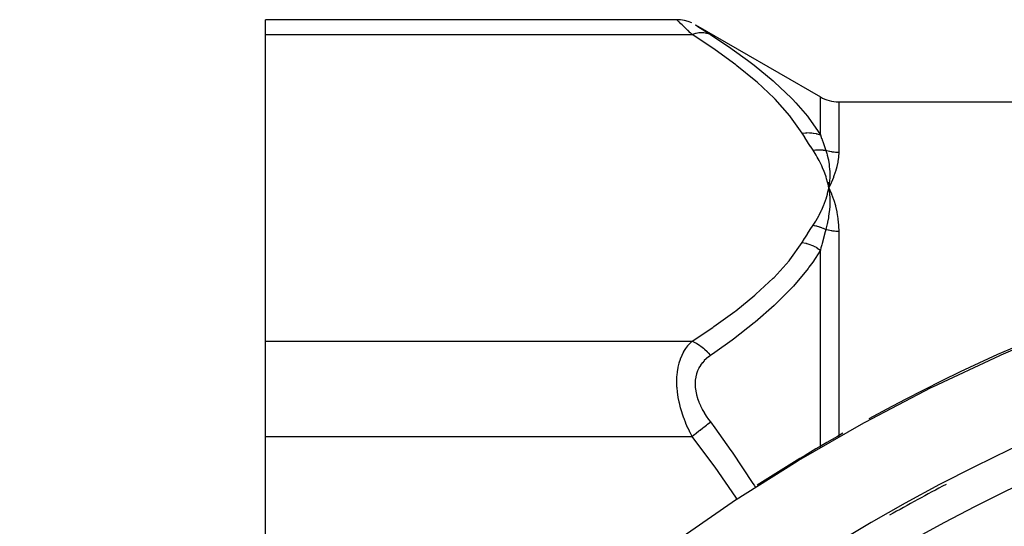
# Model space of a CAD drawing. Units: millimetres. Extents: x -347 to 588, y -376 to 376.
# Drawn here: x -341 to -287, y 57 to 84 of the extents above; entities that cross this region are included whole.
import ezdxf

# ---------------------------------------------------------------- set-up
doc = ezdxf.new("R2010")
doc.units = ezdxf.units.MM
doc.linetypes.add('DASHED', pattern=[9.652, 8.128, -1.524])
doc.layers.add('nevidi', color=4, linetype='DASHED')

msp = doc.modelspace()

# ---------------------------------------------------------------- linework, layer by layer
at = {"color": 2}
for p, q in [((-305.22, 84.486), (-327.684, 84.486)), ((-327.684, 83.682), (-327.684, 84.486)), ((-304.201, 84.208), (-297.378, 80.268)), ((-327.684, 66.939), (-327.684, 83.682)), ((-296.378, 80), (-196.99, 80)), ((-296.975, 75.612), (-296.914, 75.311)), ((-296.963, 75.613), (-296.914, 75.311)), ((-296.951, 75.613), (-296.914, 75.311)), ((-296.939, 75.614), (-296.914, 75.311)), ((-296.927, 75.614), (-296.914, 75.311)), ((-296.915, 75.615), (-296.914, 75.311)), ((-296.891, 75.616), (-296.914, 75.311)), ((-296.903, 75.615), (-296.914, 75.311)), ((-296.855, 75.188), (-296.773, 74.999)), ((-327.684, 61.743), (-327.684, 66.939)), ((-327.684, 33.639), (-327.684, 61.743))]:
    msp.add_line(p, q, dxfattribs=at)
for points in [[(-304.4, 84.311), (-304.6, 84.388), (-304.806, 84.443), (-305.018, 84.476), (-305.22, 84.486)], [(-296.773, 75.614), (-296.786, 75.584), (-296.914, 75.311)], [(-296.91, 75.339), (-296.911, 75.33), (-296.914, 75.311)], [(-296.914, 75.311), (-296.883, 75.042), (-296.881, 75.016), (-296.88, 75.001), (-296.879, 74.991)], [(-283.802, 67.749), (-287.516, 66.183), (-287.598, 66.146), (-291.262, 64.423), (-291.343, 64.383), (-294.951, 62.504), (-295.03, 62.461), (-298.573, 60.425), (-298.651, 60.378), (-302.122, 58.186), (-302.198, 58.136), (-305.589, 55.787)]]:
    msp.add_lwpolyline(points, dxfattribs=at)
for centre, radius, start, end in [((-296.378, 82), 2, 240, 270), ((-246.684, -25), 100, 98.13618, 118.72205), ((-246.684, -25), 95, 90, 173.67115), ((-246.684, -25), 100, 119.64312, 122.77706), ((-246.684, -25), 94.851, 117.52104, 119.64521)]:
    msp.add_arc(centre, radius, start, end, dxfattribs=at)
at = {"layer": 'nevidi', "color": 7, "linetype": 'Continuous'}
for p, q in [((-305.211, 84.478), (-305.22, 84.486)), ((-304.211, 84.212), (-304.186, 84.197)), ((-327.684, 83.682), (-304.385, 83.682)), ((-297.378, 78.195), (-297.378, 80.268)), ((-296.378, 80), (-296.378, 77.234)), ((-296.378, 72.928), (-296.378, 61.714)), ((-297.378, 61.156), (-297.378, 71.915)), ((-327.684, 66.939), (-304.385, 66.939)), ((-327.684, 61.743), (-304.385, 61.743)), ((-296.378, 61.689), (-296.378, 61.686)), ((-297.378, 61.112), (-297.378, 61.126))]:
    msp.add_line(p, q, dxfattribs=at)
for points in [[(-304.385, 83.682), (-304.478, 83.771), (-304.484, 83.777), (-304.601, 83.889), (-304.608, 83.895), (-304.712, 83.996), (-304.717, 84.001), (-304.723, 84.006), (-304.824, 84.104), (-304.83, 84.109), (-304.922, 84.198), (-304.927, 84.203), (-304.993, 84.267), (-305.008, 84.281), (-305.012, 84.285), (-305.08, 84.351), (-305.084, 84.354), (-305.139, 84.408), (-305.142, 84.41), (-305.163, 84.431), (-305.183, 84.45), (-305.185, 84.452), (-305.21, 84.477)], [(-304.184, 84.195), (-304.144, 84.169), (-304.142, 84.168), (-304.087, 84.132), (-304.084, 84.13), (-304.016, 84.086), (-304.012, 84.083), (-303.932, 84.032), (-303.927, 84.028), (-303.835, 83.969), (-303.83, 83.966), (-303.729, 83.901), (-303.723, 83.897), (-303.614, 83.827), (-303.608, 83.823), (-303.491, 83.748), (-303.484, 83.743), (-303.385, 83.68)], [(-304.385, 83.682), (-304.383, 83.683), (-304.229, 83.735), (-304.176, 83.749), (-304.162, 83.752), (-304.01, 83.779), (-303.96, 83.785), (-303.946, 83.786), (-303.8, 83.788), (-303.751, 83.784), (-303.738, 83.783), (-303.601, 83.759), (-303.556, 83.747), (-303.544, 83.744), (-303.417, 83.695), (-303.385, 83.68)], [(-298.378, 78.297), (-299.002, 79.183), (-299.044, 79.236), (-299.855, 80.148), (-299.904, 80.199), (-300.838, 81.076), (-300.894, 81.125), (-301.933, 81.974), (-301.995, 82.021), (-303.125, 82.844), (-303.191, 82.89), (-304.385, 83.682)], [(-303.385, 83.68), (-302.26, 82.93), (-302.191, 82.883), (-301.354, 82.278), (-301.058, 82.054), (-300.995, 82.005), (-299.951, 81.146), (-299.894, 81.096), (-298.953, 80.201), (-298.904, 80.151), (-298.711, 79.946), (-298.085, 79.215), (-298.044, 79.163), (-297.378, 78.195)], [(-298.378, 78.297), (-298.188, 78.317), (-298.175, 78.318), (-298.121, 78.32), (-298.11, 78.321), (-297.976, 78.319), (-297.963, 78.319), (-297.859, 78.311), (-297.847, 78.31), (-297.769, 78.3), (-297.756, 78.298), (-297.606, 78.268), (-297.596, 78.265), (-297.569, 78.258), (-297.556, 78.255), (-297.38, 78.196), (-297.378, 78.195)], [(-297.777, 77.356), (-297.92, 77.575), (-297.927, 77.586), (-298.075, 77.816), (-298.082, 77.826), (-298.228, 78.056), (-298.234, 78.066), (-298.378, 78.297)], [(-297.378, 78.195), (-297.309, 78.002), (-297.306, 77.993), (-297.286, 77.936), (-297.233, 77.788), (-297.23, 77.779), (-297.155, 77.57), (-297.152, 77.562), (-297.077, 77.35)], [(-297.777, 77.356), (-297.723, 77.365), (-297.716, 77.366), (-297.639, 77.375), (-297.633, 77.375), (-297.61, 77.377), (-297.602, 77.378), (-297.556, 77.381), (-297.549, 77.381), (-297.473, 77.384), (-297.466, 77.384), (-297.429, 77.384), (-297.421, 77.384), (-297.39, 77.384), (-297.384, 77.384), (-297.309, 77.38), (-297.303, 77.38), (-297.251, 77.375), (-297.243, 77.375), (-297.228, 77.373), (-297.222, 77.372), (-297.148, 77.362), (-297.142, 77.362), (-297.078, 77.35), (-297.077, 77.35)], [(-296.914, 75.311), (-296.955, 75.503), (-296.982, 75.611), (-297.036, 75.803), (-297.07, 75.911), (-297.136, 76.102), (-297.176, 76.209), (-297.255, 76.399), (-297.302, 76.505), (-297.392, 76.693), (-297.446, 76.799), (-297.549, 76.985), (-297.609, 77.09), (-297.724, 77.275), (-297.777, 77.356)], [(-296.378, 77.234), (-296.453, 77.235), (-296.459, 77.235), (-296.482, 77.236), (-296.536, 77.239), (-296.543, 77.24), (-296.619, 77.247), (-296.626, 77.248), (-296.702, 77.258), (-296.708, 77.259), (-296.759, 77.268), (-296.784, 77.272), (-296.79, 77.273), (-296.866, 77.289), (-296.872, 77.291), (-296.946, 77.31), (-296.952, 77.311), (-297.026, 77.333), (-297.029, 77.334), (-297.032, 77.335), (-297.077, 77.35)], [(-297.077, 77.35), (-297.025, 77.186), (-297.006, 77.117), (-297.001, 77.099), (-296.999, 77.09), (-296.953, 76.896), (-296.94, 76.831), (-296.938, 76.82), (-296.935, 76.804), (-296.902, 76.598), (-296.894, 76.541), (-296.893, 76.533), (-296.891, 76.513), (-296.872, 76.293), (-296.869, 76.246), (-296.869, 76.238), (-296.868, 76.218), (-296.864, 75.979), (-296.864, 75.946), (-296.864, 75.936), (-296.864, 75.918), (-296.877, 75.658), (-296.878, 75.644), (-296.879, 75.627)], [(-296.378, 77.234), (-296.378, 77.229), (-296.388, 77.003), (-296.39, 76.978), (-296.42, 76.744), (-296.425, 76.717), (-296.476, 76.475), (-296.482, 76.448), (-296.553, 76.196), (-296.562, 76.168), (-296.653, 75.909), (-296.664, 75.88), (-296.773, 75.614)], [(-297.777, 73.265), (-297.631, 73.496), (-297.609, 73.533), (-297.465, 73.788), (-297.446, 73.824), (-297.319, 74.081), (-297.302, 74.117), (-297.191, 74.376), (-297.176, 74.413), (-297.082, 74.673), (-297.07, 74.71), (-296.992, 74.972), (-296.982, 75.01), (-296.921, 75.273), (-296.914, 75.311)], [(-296.914, 75.311), (-296.899, 75.281), (-296.855, 75.188)], [(-296.879, 74.991), (-296.866, 74.725), (-296.865, 74.703), (-296.865, 74.684), (-296.865, 74.667), (-296.867, 74.4), (-296.867, 74.393), (-296.868, 74.361), (-296.869, 74.34), (-296.887, 74.078), (-296.888, 74.068), (-296.892, 74.032), (-296.894, 74.01), (-296.925, 73.761), (-296.929, 73.73), (-296.935, 73.695), (-296.938, 73.677), (-296.98, 73.442), (-296.991, 73.386), (-296.999, 73.352), (-297.001, 73.342), (-297.053, 73.121), (-297.075, 73.035), (-297.077, 73.028)], [(-296.773, 74.999), (-296.761, 74.968), (-296.653, 74.676), (-296.642, 74.643), (-296.554, 74.341), (-296.545, 74.308), (-296.476, 73.996), (-296.47, 73.962), (-296.421, 73.641), (-296.416, 73.606), (-296.388, 73.276), (-296.386, 73.24), (-296.378, 72.928)], [(-298.378, 72.325), (-298.24, 72.546), (-298.234, 72.556), (-298.088, 72.786), (-298.081, 72.796), (-297.933, 73.026), (-297.927, 73.036), (-297.777, 73.265)], [(-297.777, 73.265), (-297.712, 73.254), (-297.705, 73.252), (-297.63, 73.236), (-297.624, 73.234), (-297.602, 73.229), (-297.594, 73.227), (-297.549, 73.215), (-297.543, 73.213), (-297.468, 73.191), (-297.462, 73.189), (-297.421, 73.176), (-297.413, 73.173), (-297.388, 73.164), (-297.382, 73.162), (-297.308, 73.135), (-297.302, 73.132), (-297.243, 73.107), (-297.235, 73.104), (-297.23, 73.102), (-297.224, 73.099), (-297.152, 73.066), (-297.146, 73.063), (-297.077, 73.028)], [(-297.077, 73.028), (-297.149, 72.772), (-297.152, 72.76), (-297.226, 72.489), (-297.23, 72.477), (-297.286, 72.268), (-297.302, 72.204), (-297.306, 72.192), (-297.348, 72.03), (-297.377, 71.916), (-297.378, 71.915)], [(-296.378, 72.928), (-296.447, 72.928), (-296.453, 72.929), (-296.482, 72.93), (-296.531, 72.932), (-296.537, 72.933), (-296.614, 72.939), (-296.62, 72.939), (-296.697, 72.948), (-296.702, 72.949), (-296.759, 72.957), (-296.779, 72.96), (-296.785, 72.961), (-296.861, 72.975), (-296.866, 72.976), (-296.941, 72.992), (-296.947, 72.994), (-297.021, 73.012), (-297.026, 73.014), (-297.029, 73.014), (-297.077, 73.028)], [(-304.385, 66.939), (-303.258, 67.685), (-303.191, 67.731), (-302.057, 68.553), (-301.995, 68.601), (-300.951, 69.448), (-300.894, 69.496), (-299.954, 70.373), (-299.904, 70.423), (-299.087, 71.333), (-299.044, 71.386), (-298.378, 72.325)], [(-298.378, 72.325), (-298.375, 72.325), (-298.174, 72.284), (-298.161, 72.281), (-298.132, 72.273), (-298.121, 72.27), (-297.962, 72.22), (-297.949, 72.215), (-297.868, 72.184), (-297.858, 72.18), (-297.755, 72.135), (-297.742, 72.129), (-297.615, 72.064), (-297.605, 72.058), (-297.556, 72.031), (-297.544, 72.023), (-297.378, 71.915)], [(-297.378, 71.915), (-297.798, 71.254), (-298.002, 70.97), (-298.044, 70.913), (-298.854, 69.938), (-298.905, 69.883), (-299.838, 68.944), (-299.888, 68.897), (-299.895, 68.891), (-300.933, 67.982), (-300.995, 67.932), (-302.125, 67.05), (-302.191, 67.001), (-303.141, 66.322), (-303.385, 66.153)], [(-304.385, 61.743), (-304.478, 61.924), (-304.484, 61.938), (-304.531, 62.034), (-304.601, 62.185), (-304.608, 62.199), (-304.717, 62.452), (-304.723, 62.467), (-304.824, 62.726), (-304.83, 62.741), (-304.866, 62.842), (-304.922, 63.007), (-304.927, 63.023), (-305.008, 63.292), (-305.012, 63.307), (-305.08, 63.578), (-305.084, 63.594), (-305.092, 63.63), (-305.139, 63.866), (-305.142, 63.882), (-305.183, 64.156), (-305.185, 64.171), (-305.206, 64.384), (-305.21, 64.444), (-305.211, 64.459), (-305.22, 64.726), (-305.22, 64.74), (-305.212, 64.997), (-305.211, 65.012), (-305.206, 65.089), (-305.187, 65.26), (-305.186, 65.273), (-305.146, 65.51), (-305.143, 65.523), (-305.092, 65.732), (-305.088, 65.746), (-305.085, 65.758), (-305.016, 65.965), (-305.012, 65.977), (-304.932, 66.17), (-304.927, 66.18), (-304.866, 66.302), (-304.835, 66.358), (-304.83, 66.368), (-304.729, 66.531), (-304.723, 66.54), (-304.614, 66.688), (-304.608, 66.696), (-304.531, 66.788), (-304.491, 66.832), (-304.485, 66.839), (-304.385, 66.939)], [(-304.385, 66.939), (-304.345, 66.923), (-304.191, 66.85), (-304.177, 66.842), (-304.125, 66.813), (-303.973, 66.717), (-303.96, 66.708), (-303.909, 66.672), (-303.765, 66.556), (-303.751, 66.544), (-303.704, 66.501), (-303.568, 66.367), (-303.556, 66.354), (-303.512, 66.305), (-303.387, 66.155), (-303.385, 66.153)], [(-303.385, 66.153), (-303.478, 66.087), (-303.485, 66.082), (-303.601, 65.986), (-303.608, 65.98), (-303.717, 65.876), (-303.723, 65.869), (-303.824, 65.755), (-303.83, 65.748), (-303.922, 65.623), (-303.927, 65.616), (-304.008, 65.48), (-304.012, 65.472), (-304.081, 65.327), (-304.085, 65.319), (-304.14, 65.164), (-304.143, 65.154), (-304.184, 64.989), (-304.186, 64.979), (-304.21, 64.807), (-304.211, 64.797), (-304.22, 64.618), (-304.22, 64.607), (-304.212, 64.422), (-304.211, 64.411), (-304.186, 64.221), (-304.184, 64.211), (-304.144, 64.02), (-304.142, 64.009), (-304.087, 63.82), (-304.084, 63.809), (-304.016, 63.621), (-304.012, 63.61), (-303.932, 63.423), (-303.927, 63.413), (-303.835, 63.228), (-303.83, 63.218), (-303.729, 63.038), (-303.723, 63.027), (-303.614, 62.852), (-303.608, 62.842), (-303.491, 62.671), (-303.484, 62.662), (-303.385, 62.527)], [(-304.385, 61.743), (-304.383, 61.745), (-304.229, 61.866), (-304.176, 61.907), (-304.162, 61.918), (-304.01, 62.037), (-303.96, 62.077), (-303.946, 62.087), (-303.8, 62.202), (-303.751, 62.24), (-303.738, 62.25), (-303.601, 62.358), (-303.556, 62.393), (-303.544, 62.403), (-303.417, 62.502), (-303.385, 62.527)], [(-303.385, 62.527), (-303.141, 62.2), (-302.26, 60.98), (-302.191, 60.882), (-301.059, 59.174), (-300.995, 59.073), (-300.923, 58.951)], [(-301.924, 58.311), (-301.933, 58.326), (-301.995, 58.421), (-303.125, 60.067), (-303.191, 60.159), (-304.385, 61.743)]]:
    msp.add_lwpolyline(points, dxfattribs=at)
msp.add_arc((-246.684, -25), 93.052, 53.71841, 126.28159, dxfattribs=at)

doc.saveas('drawing.dxf')
